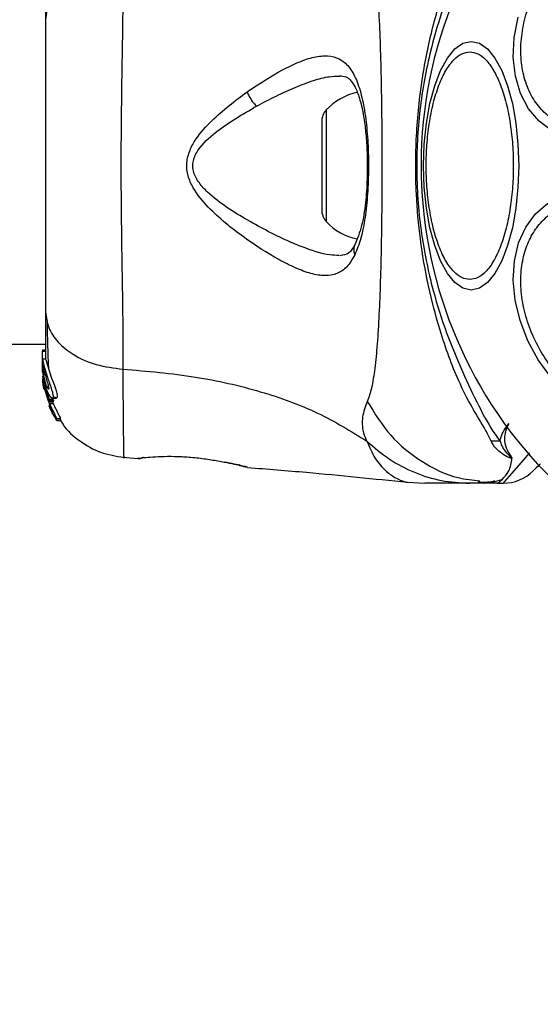
# Model space of a CAD drawing. Units: millimetres. Extents: x -781 to 21174, y -792 to 15596.
# Drawn here: x 1959 to 2009, y 6094 to 6187 of the extents above; entities that cross this region are included whole.
import ezdxf

# ---------------------------------------------------------------- set-up
doc = ezdxf.new("R2010")
doc.units = ezdxf.units.MM
doc.layers.add('Dimensions', color=7, linetype='Continuous')
doc.styles.get("Standard").update_dxf_attribs({"font": 'arial.ttf'})
doc.dimstyles.new('Leikkiset keinu', dxfattribs={"dimtxt": 150, "dimasz": 2.5, "dimexe": 0.06, "dimexo": 0.625, "dimtad": 0, "dimtih": 1, "dimtoh": 1, "dimdec": 0, "dimtxsty": 'Standard', "dimcen": 2.5, "dimadec": 0, "dimazin": 0, "dimtfac": 1, "dimtmove": 0, "dimatfit": 3, "dimfxl": 1, "dimarcsym": 0})

# ---------------------------------------------------------------- blocks, each defined once
blk = doc.blocks.new('*D2')
at = {"layer": 'Defpoints', "color": 0}
for p in [(2038.895, 14214.32), (-497.45, 1131.22), (2038.895, 1131.22)]:
    blk.add_point(p, dxfattribs=at)
at = {"layer": 'Dimensions', "color": 0, "lineweight": -2}
for p, q in [((2038.27, 14214.32), (-497.51, 14214.32)), ((-497.45, 14211.82), (-497.45, 7749.97)), ((-497.45, 1133.72), (-497.45, 7595.57)), ((2038.27, 1131.22), (-497.51, 1131.22))]:
    blk.add_line(p, q, dxfattribs=at)
at = {"layer": 'Dimensions', "color": 0}
for points in [[(-497.033, 14211.82), (-497.866, 14211.82), (-497.45, 14214.32)], [(-497.866, 1133.72), (-497.033, 1133.72), (-497.45, 1131.22)]]:
    blk.add_solid(points, dxfattribs=at)
at = {"layer": 'Dimensions', "color": 0, "insert": (-497.45, 7672.77), "char_height": 150, "attachment_point": 5}
blk.add_mtext('13083', dxfattribs=at)
blk = doc.blocks.new('*D3')
at = {"layer": 'Defpoints', "color": 0}
for p in [(405.516, 6172.77), (21172.275, 6172.77), (21172.275, -443.007)]:
    blk.add_point(p, dxfattribs=at)
at = {"layer": 'Dimensions', "color": 0, "lineweight": -2}
for p, q in [((405.516, 6172.145), (405.516, -443.067)), ((21172.275, 6172.145), (21172.275, -443.067)), ((408.016, -443.007), (10505.145, -443.007)), ((21169.775, -443.007), (11072.645, -443.007))]:
    blk.add_line(p, q, dxfattribs=at)
at = {"layer": 'Dimensions', "color": 0}
for points in [[(408.016, -442.59), (408.016, -443.424), (405.516, -443.007)], [(21169.775, -443.424), (21169.775, -442.59), (21172.275, -443.007)]]:
    blk.add_solid(points, dxfattribs=at)
at = {"layer": 'Dimensions', "color": 0, "insert": (10788.895, -443.007), "char_height": 150, "attachment_point": 5}
blk.add_mtext('^J\\P20767', dxfattribs=at)

msp = doc.modelspace()

# ---------------------------------------------------------------- linework, layer by layer
at = {"color": 0, "linetype": 'Continuous', "lineweight": 25}
for p, q in [((1988.379, 6178.041), (1988.379, 6167.499)), ((1987.945, 6176.925), (1987.945, 6168.615)), ((1136.693, 6155.92), (1961.845, 6155.92)), ((1961.845, 6155.343), (1961.546, 6155.343)), ((1961.546, 6155.343), (1961.546, 6155.255)), ((1961.546, 6153.982), (1961.546, 6155.255)), ((1961.546, 6155.255), (1961.845, 6155.255)), ((1961.865, 6154.496), (1961.556, 6154.496)), ((1961.563, 6153.798), (1961.546, 6153.982)), ((1961.546, 6153.732), (1961.546, 6153.982)), ((1961.546, 6153.732), (1961.693, 6152.186)), ((1961.546, 6153.224), (1961.546, 6153.573)), ((1961.693, 6153.477), (1961.693, 6153.909)), ((1961.564, 6152.873), (1961.693, 6151.879)), ((1961.693, 6152.426), (1961.652, 6152.857)), ((1961.693, 6152.576), (1961.693, 6152.948)), ((1961.606, 6152.208), (1961.676, 6151.748)), ((1961.693, 6151.702), (1961.633, 6152.054)), ((1961.676, 6151.748), (1961.693, 6151.657)), ((1962.222, 6150.69), (1961.693, 6152.426)), ((1961.693, 6152.426), (1961.693, 6152.186)), ((1961.693, 6152.186), (1962.181, 6150.556)), ((1961.693, 6151.879), (1962.096, 6150.546)), ((1962.235, 6150.28), (1962.002, 6151.035)), ((1962.492, 6150.796), (1962.866, 6150.796)), ((1962.169, 6150.113), (1962.242, 6149.876)), ((1962.212, 6150.071), (1962.206, 6150.057)), ((1962.206, 6150.038), (1962.273, 6150.038)), ((1962.565, 6150.69), (1962.222, 6150.69)), ((1962.226, 6150.468), (1962.566, 6150.468)), ((1962.228, 6150.469), (1962.259, 6150.579)), ((1962.567, 6150.469), (1962.228, 6150.469)), ((1962.573, 6150.28), (1962.235, 6150.28)), ((1962.343, 6149.876), (1962.242, 6149.876)), ((1962.259, 6150.579), (1962.604, 6150.579)), ((1962.435, 6150.621), (1962.573, 6150.28)), ((1962.567, 6150.469), (1962.566, 6150.469)), ((1962.604, 6150.579), (1962.567, 6150.469)), ((1962.292, 6149.763), (1962.44, 6149.529)), ((1962.391, 6149.763), (1962.292, 6149.763)), ((1962.44, 6149.529), (1962.444, 6149.534)), ((1962.454, 6149.591), (1962.478, 6149.414)), ((1962.534, 6149.303), (1962.843, 6148.775)), ((1962.903, 6148.688), (1962.873, 6148.894)), ((1962.873, 6148.894), (1963.241, 6148.894)), ((1962.902, 6148.687), (1963.266, 6148.687)), ((1963.267, 6148.688), (1962.903, 6148.688)), ((1963.241, 6148.894), (1963.267, 6148.688)), ((1963.267, 6148.688), (1963.266, 6148.688)), ((1969.157, 6145.224), (1970.582, 6145.107)), ((1970.65, 6145.124), (1970.581, 6145.114)), ((1970.581, 6145.114), (1970.776, 6145.12)), ((1970.76, 6145.118), (1970.776, 6145.119)), ((1971.138, 6145.181), (1970.956, 6145.16)), ((1980.822, 6144.313), (1980.95, 6144.282)), ((1980.95, 6144.283), (1980.881, 6144.3)), ((1996.032, 6142.862), (1997.687, 6142.77)), ((2004.541, 6142.77), (2001.919, 6142.77)), ((2004.541, 6142.77), (2005.117, 6142.77))]:
    msp.add_line(p, q, dxfattribs=at)
at = {"color": 0, "linetype": 'Continuous', "lineweight": 25, "flags": 128}
for points in [[(2023.077, 6181.903), (2021.943, 6180.202), (2020.615, 6178.685), (2019.135, 6177.397), (2017.547, 6176.377), (2015.899, 6175.657), (2014.241, 6175.258), (2012.624, 6175.193), (2011.096, 6175.463), (2009.704, 6176.061), (2008.491, 6176.967), (2007.493, 6178.155), (2006.741, 6179.588), (2006.258, 6181.224), (2006.057, 6183.011), (2006.145, 6184.896), (2006.521, 6186.822)], [(2002.074, 6161.024), (2001.293, 6161.203), (2000.537, 6161.732), (1999.826, 6162.598), (1999.184, 6163.772), (1998.63, 6165.22), (1998.181, 6166.897), (1997.85, 6168.753), (1997.647, 6170.73), (1997.579, 6172.77), (1997.647, 6174.809), (1997.85, 6176.787), (1998.181, 6178.643), (1998.63, 6180.32), (1999.184, 6181.768), (1999.826, 6182.942), (2000.537, 6183.807), (2001.293, 6184.337), (2002.074, 6184.516), (2002.854, 6184.337), (2003.611, 6183.807), (2004.322, 6182.942), (2004.964, 6181.768), (2005.517, 6180.32), (2005.967, 6178.643), (2006.298, 6176.787), (2006.501, 6174.809), (2006.569, 6172.77), (2006.501, 6170.73), (2006.298, 6168.753), (2005.967, 6166.897), (2005.517, 6165.22), (2004.964, 6163.772), (2004.322, 6162.598), (2003.611, 6161.732), (2002.854, 6161.203), (2002.074, 6161.024)], [(2009.599, 6152.791), (2008.402, 6154.441), (2007.422, 6156.238), (2006.692, 6158.129), (2006.23, 6160.056), (2006.054, 6161.96), (2006.165, 6163.783), (2006.564, 6165.47), (2007.236, 6166.971), (2008.161, 6168.238), (2009.313, 6169.234)], [(1961.865, 6154.469), (1961.876, 6154.464), (1961.934, 6154.238), (1962.047, 6153.831), (1962.212, 6153.305), (1962.42, 6152.708), (1962.645, 6152.088), (1962.837, 6151.52), (1962.942, 6151.098), (1962.943, 6150.862), (1962.857, 6150.797), (1962.696, 6150.905), (1962.696, 6150.905)], [(2005.117, 6142.77), (2005.117, 6142.77), (2005.262, 6142.937), (2005.685, 6143.424), (2006.608, 6144.49), (2007.611, 6145.648)]]:
    msp.add_lwpolyline(points, dxfattribs=at)
at = {"color": 0, "linetype": 'Continuous', "lineweight": 25}
for centre, radius, start, end in [((2038.895, 6172.77), 41.55, 60, 240), ((1992.345, 6174.41), 5.377, 101.08886, 137.52898), ((1989.598, 6176.925), 1.653, 137.52898, 180), ((1989.598, 6168.615), 1.653, 180, 222.47102), ((1992.345, 6171.13), 5.377, 222.47102, 259.06435), ((2004.594, 6128.424), 18.324, 89.3188, 91.97014), ((2005.117, 6146.77), 4, 270, 315)]:
    msp.add_arc(centre, radius, start, end, dxfattribs=at)
for points, knots in [([(2003.964, 6146.737), (2003.8, 6147.077), (2003.337, 6148.03), (2002.146, 6149.894), (2000.595, 6152.947), (1999.187, 6156.82), (1997.985, 6161.402), (1997.233, 6165.738), (1996.805, 6170.485), (1996.814, 6175.586), (1997.364, 6180.922), (1998.399, 6185.952), (1999.769, 6190.389), (2001.28, 6194.19), (2002.96, 6196.936), (2003.686, 6198.286), (2003.964, 6198.803)], [0, 0, 0, 0, 0.031027, 0.087114, 0.143275, 0.236716, 0.311427, 0.386197, 0.456001, 0.546088, 0.636133, 0.720034, 0.803824, 0.878733, 0.9536, 1, 1, 1, 1]), ([(2004.812, 6198.793), (2004.32, 6198.023), (2003.396, 6196.573), (2002.017, 6193.854), (2000.628, 6190.897), (1999.365, 6187.596), (1998.115, 6183.435), (1997.162, 6178.4), (1996.797, 6172.55), (1997.221, 6166.67), (1998.276, 6161.411), (1999.707, 6156.941), (2001.256, 6153.244), (2002.799, 6150.006), (2003.916, 6147.943), (2004.653, 6146.96), (2004.812, 6146.747)], [0, 0, 0, 0, 0.068582, 0.128961, 0.189383, 0.251624, 0.31391, 0.40846, 0.503107, 0.599448, 0.695672, 0.766616, 0.837481, 0.908804, 0.980275, 1, 1, 1, 1]), ([(1992.261, 6195.05), (1992.404, 6194.643), (1992.7, 6193.799), (1992.977, 6191.954), (1993.204, 6189.647), (1993.371, 6186.884), (1993.496, 6183.726), (1993.581, 6180.258), (1993.63, 6176.57), (1993.646, 6172.771), (1993.63, 6168.97), (1993.581, 6165.282), (1993.496, 6161.813), (1993.371, 6158.655), (1993.204, 6155.892), (1992.977, 6153.585), (1992.7, 6151.74), (1992.404, 6150.896), (1992.261, 6150.49)], [0, 0, 0, 0, 0.055705, 0.115621, 0.177745, 0.241267, 0.305455, 0.370167, 0.435003, 0.499989, 0.564969, 0.629862, 0.694525, 0.758755, 0.822255, 0.884379, 0.944295, 1, 1, 1, 1]), ([(1969.165, 6191.988), (1968.433, 6191.905), (1966.971, 6191.738), (1965.008, 6190.982), (1963.326, 6189.858), (1962.101, 6188.344), (1961.931, 6187.16), (1961.845, 6186.568)], [0, 0, 0, 0, 0.1867496, 0.3735023, 0.5603359, 0.7801317, 1, 1, 1, 1]), ([(1961.845, 6191.97), (1961.845, 6191.647), (1961.845, 6191.001), (1961.845, 6189.152), (1961.845, 6187.43), (1961.845, 6186.568)], [0, 0, 0, 0, 0.3335109, 0.6665119, 1, 1, 1, 1]), ([(1969.165, 6191.988), (1969.162, 6190.637), (1969.158, 6187.939), (1969.078, 6183.192), (1968.996, 6178.106), (1968.959, 6172.779), (1968.996, 6167.453), (1969.078, 6162.364), (1969.158, 6157.609), (1969.162, 6154.905), (1969.165, 6153.552)], [0, 0, 0, 0, 0.124444, 0.248457, 0.373453, 0.49982, 0.626066, 0.750998, 0.875313, 1, 1, 1, 1]), ([(2022.362, 6182.316), (2022.011, 6181.76), (2021.289, 6180.617), (2019.905, 6179.101), (2018.308, 6177.797), (2016.554, 6176.823), (2014.758, 6176.247), (2013.028, 6176.093), (2011.459, 6176.333), (2010.085, 6176.914), (2008.896, 6177.813), (2007.904, 6179.051), (2007.172, 6180.627), (2006.772, 6182.471), (2006.74, 6184.476), (2007.07, 6186.512), (2007.69, 6188.468), (2008.32, 6189.665), (2008.626, 6190.246)], [0, 0, 0, 0, 0.058268, 0.120014, 0.184321, 0.249994, 0.315675, 0.379989, 0.441756, 0.500003, 0.558256, 0.620002, 0.684324, 0.750004, 0.81568, 0.879995, 0.941742, 1, 1, 1, 1]), ([(1961.845, 6186.568), (1961.845, 6185.593), (1961.845, 6183.644), (1961.845, 6180.226), (1961.845, 6176.578), (1961.845, 6172.776), (1961.845, 6168.975), (1961.845, 6165.325), (1961.845, 6161.903), (1961.845, 6159.949), (1961.845, 6158.971)], [0, 0, 0, 0, 0.124909, 0.249843, 0.374594, 0.499792, 0.624958, 0.749664, 0.874777, 1, 1, 1, 1]), ([(2001.943, 6162.013), (2001.691, 6162.048), (2001.174, 6162.12), (2000.407, 6162.719), (1999.669, 6163.711), (1999.011, 6165.11), (1998.476, 6166.83), (1998.093, 6168.758), (1997.873, 6170.762), (1997.803, 6172.77), (1997.873, 6174.777), (1998.093, 6176.782), (1998.476, 6178.71), (1999.011, 6180.429), (1999.669, 6181.829), (2000.407, 6182.821), (2001.174, 6183.419), (2001.691, 6183.491), (2001.943, 6183.526)], [0, 0, 0, 0, 0.058262, 0.120005, 0.184319, 0.249994, 0.315678, 0.379997, 0.441741, 0.5, 0.558259, 0.620003, 0.684322, 0.750006, 0.815681, 0.879995, 0.941738, 1, 1, 1, 1]), ([(2001.943, 6183.526), (2002.193, 6183.491), (2002.71, 6183.419), (2003.477, 6182.821), (2004.214, 6181.829), (2004.874, 6180.43), (2005.408, 6178.71), (2005.791, 6176.782), (2006.011, 6174.777), (2006.082, 6172.77), (2006.011, 6170.762), (2005.791, 6168.758), (2005.408, 6166.83), (2004.874, 6165.11), (2004.214, 6163.711), (2003.477, 6162.719), (2002.71, 6162.12), (2002.193, 6162.048), (2001.943, 6162.013)], [0, 0, 0, 0, 0.058264, 0.120006, 0.18432, 0.250003, 0.315679, 0.379998, 0.441741, 0.5, 0.558259, 0.620002, 0.684321, 0.749997, 0.81568, 0.879994, 0.941736, 1, 1, 1, 1]), ([(1980.905, 6179.758), (1982.033, 6180.501), (1983.725, 6181.617), (1985.808, 6182.599), (1987.254, 6183.085), (1988.541, 6183.215), (1989.642, 6182.933), (1990.552, 6182.184), (1991.256, 6180.939), (1991.779, 6179.266), (1992.136, 6177.219), (1992.335, 6174.923), (1992.391, 6172.499), (1992.306, 6170.091), (1992.067, 6167.843), (1991.688, 6165.851), (1991.283, 6164.85), (1991.081, 6164.351)], [0, 0, 0, 0, 0.120723, 0.181098, 0.241454, 0.302103, 0.363422, 0.42533, 0.488161, 0.551653, 0.615593, 0.679843, 0.744237, 0.80871, 0.872895, 0.936676, 1, 1, 1, 1]), ([(1981.795, 6178.401), (1982.414, 6178.728), (1983.649, 6179.382), (1985.463, 6180.202), (1987.146, 6180.833), (1988.575, 6181.227), (1989.334, 6181.233), (1989.659, 6181.235)], [0, 0, 0, 0, 0.214213, 0.427853, 0.645974, 0.848324, 1, 1, 1, 1]), ([(1989.617, 6181.268), (1989.834, 6181.25), (1990.213, 6181.218), (1990.558, 6180.986), (1990.865, 6180.64), (1991.238, 6179.991), (1991.571, 6179.035), (1991.824, 6177.938), (1992.016, 6176.792), (1992.174, 6175.314), (1992.268, 6173.495), (1992.261, 6171.396), (1992.102, 6169.159), (1991.76, 6166.948), (1991.311, 6165.857), (1991.077, 6165.29)], [0, 0, 0, 0, 0.090709, 0.158618, 0.205494, 0.2716, 0.351197, 0.396986, 0.45237, 0.518534, 0.595294, 0.682475, 0.779495, 0.885453, 1, 1, 1, 1]), ([(1991.081, 6164.351), (1990.844, 6163.945), (1990.372, 6163.138), (1989.42, 6162.51), (1988.275, 6162.314), (1986.952, 6162.536), (1985.484, 6163.076), (1983.372, 6164.141), (1981.097, 6165.584), (1978.835, 6167.331), (1977.175, 6168.828), (1975.927, 6170.327), (1975.265, 6171.793), (1975.123, 6173.043), (1975.454, 6174.241), (1976.226, 6175.628), (1978.037, 6177.606), (1979.764, 6178.902), (1980.905, 6179.758)], [0, 0, 0, 0, 0.063352, 0.125908, 0.187533, 0.248679, 0.309587, 0.370429, 0.492643, 0.55454, 0.617235, 0.68088, 0.713716, 0.747117, 0.780326, 0.812802, 0.876311, 1, 1, 1, 1]), ([(1980.905, 6179.758), (1980.951, 6179.635), (1981.043, 6179.39), (1981.259, 6179.015), (1981.516, 6178.668), (1981.702, 6178.49), (1981.795, 6178.401)], [0, 0, 0, 0, 0.24999, 0.499875, 0.750034, 1, 1, 1, 1]), ([(1982.935, 6166.537), (1981.611, 6167.248), (1979.633, 6168.311), (1977.422, 6169.969), (1976.357, 6171.097), (1975.873, 6171.944), (1975.742, 6172.688), (1975.814, 6173.44), (1976.442, 6174.663), (1978.516, 6176.507), (1980.476, 6177.639), (1981.795, 6178.401)], [0, 0, 0, 0, 0.256121, 0.382686, 0.444343, 0.50393, 0.53351, 0.561903, 0.621187, 0.745204, 1, 1, 1, 1]), ([(2011.281, 6151.962), (2010.829, 6152.414), (2009.897, 6153.344), (2008.708, 6155.058), (2007.727, 6156.989), (2007.054, 6159.06), (2006.735, 6161.139), (2006.781, 6163.098), (2007.157, 6164.834), (2007.813, 6166.316), (2008.729, 6167.558), (2009.924, 6168.542), (2011.388, 6169.198), (2013.054, 6169.453), (2014.823, 6169.28), (2016.581, 6168.695), (2018.239, 6167.793), (2019.227, 6166.96), (2019.707, 6166.556)], [0, 0, 0, 0, 0.058265, 0.120003, 0.184322, 0.250003, 0.315677, 0.379992, 0.441745, 0.500003, 0.558251, 0.619997, 0.684327, 0.749988, 0.815681, 0.879982, 0.941744, 1, 1, 1, 1]), ([(1989.609, 6164.292), (1989.317, 6164.3), (1988.249, 6164.329), (1986.496, 6164.919), (1984.509, 6165.758), (1983.459, 6166.277), (1982.935, 6166.537)], [0, 0, 0, 0, 0.156159, 0.572191, 0.786237, 1, 1, 1, 1]), ([(1991.077, 6165.29), (1990.904, 6164.991), (1990.559, 6164.396), (1989.966, 6164.311), (1989.671, 6164.269)], [0, 0, 0, 0, 0.502453, 1, 1, 1, 1]), ([(1991.091, 6165.297), (1991.078, 6165.279), (1991.01, 6165.18), (1990.969, 6164.961), (1990.969, 6164.658), (1991.044, 6164.453), (1991.081, 6164.351)], [0, 0, 0, 0, 0.073036, 0.382064, 0.691143, 1, 1, 1, 1]), ([(1961.845, 6158.971), (1961.907, 6158.469), (1962.03, 6157.465), (1962.964, 6156.068), (1964.472, 6154.836), (1966.583, 6153.872), (1968.304, 6153.658), (1969.165, 6153.552)], [0, 0, 0, 0, 0.186771, 0.373531, 0.560322, 0.780217, 1, 1, 1, 1]), ([(1961.845, 6158.971), (1961.845, 6157.875), (1961.845, 6155.948), (1961.845, 6154.933), (1961.845, 6154.496)], [0, 0, 0, 0, 0.569206, 1, 1, 1, 1]), ([(1961.985, 6157.968), (1962.01, 6156.916), (1962.048, 6155.254), (1962.098, 6154.107), (1962.116, 6153.686)], [0, 0, 0, 0, 0.633141, 1, 1, 1, 1]), ([(1961.693, 6152.576), (1961.661, 6152.773), (1961.598, 6153.168), (1961.563, 6153.714), (1961.549, 6154.152), (1961.549, 6154.439), (1961.555, 6154.532), (1961.578, 6154.407), (1961.633, 6154.15), (1961.682, 6153.954), (1961.693, 6153.909)], [0, 0, 0, 0, 0.129521, 0.259019, 0.389715, 0.525737, 0.667324, 0.81246, 0.957112, 1, 1, 1, 1]), ([(1961.693, 6153.477), (1961.681, 6153.517), (1961.659, 6153.595), (1961.64, 6153.649), (1961.627, 6153.647), (1961.625, 6153.586), (1961.629, 6153.474), (1961.647, 6153.275), (1961.674, 6153.078), (1961.693, 6152.948)], [0, 0, 0, 0, 0.126899, 0.250015, 0.375565, 0.500865, 0.623508, 0.750551, 1, 1, 1, 1]), ([(1961.693, 6153.909), (1961.737, 6153.743), (1961.827, 6153.413), (1962.022, 6152.797), (1962.236, 6152.173), (1962.43, 6151.592), (1962.553, 6151.137), (1962.577, 6150.86), (1962.507, 6150.767), (1962.361, 6150.855), (1962.159, 6151.138), (1961.939, 6151.617), (1961.78, 6152.139), (1961.713, 6152.472), (1961.693, 6152.576)], [0, 0, 0, 0, 0.086245, 0.172429, 0.259812, 0.348889, 0.435612, 0.516863, 0.595556, 0.67782, 0.767596, 0.863263, 0.957368, 1, 1, 1, 1]), ([(1961.693, 6153.477), (1961.709, 6153.417), (1961.742, 6153.296), (1961.805, 6153.06), (1961.875, 6152.808), (1961.947, 6152.547), (1962.019, 6152.292), (1962.084, 6152.054), (1962.13, 6151.852), (1962.154, 6151.702), (1962.143, 6151.668), (1962.138, 6151.651)], [0, 0, 0, 0, 0.112578, 0.225257, 0.336382, 0.450566, 0.565009, 0.676156, 0.78891, 0.900716, 1, 1, 1, 1]), ([(1962.138, 6151.651), (1962.137, 6151.65), (1962.124, 6151.641), (1962.093, 6151.661), (1962.023, 6151.776), (1961.944, 6151.954), (1961.868, 6152.176), (1961.796, 6152.426), (1961.737, 6152.69), (1961.707, 6152.862), (1961.693, 6152.948)], [0, 0, 0, 0, 0.0157826, 0.1561106, 0.2956144, 0.4365261, 0.5764268, 0.7182659, 0.8603429, 1, 1, 1, 1]), ([(1969.165, 6153.552), (1969.164, 6152.308), (1969.164, 6149.825), (1969.197, 6147.186), (1969.226, 6145.69), (1969.236, 6144.997), (1969.236, 6145.219), (1969.236, 6145.219)], [0, 0, 0, 0, 0.251102, 0.501214, 0.750579, 0.999866, 1, 1, 1, 1]), ([(1969.165, 6153.552), (1971.465, 6153.354), (1975.898, 6152.974), (1982.104, 6151.555), (1987.656, 6149.561), (1990.709, 6147.684), (1992.22, 6146.755)], [0, 0, 0, 0, 0.2724112, 0.524997, 0.7648258, 1, 1, 1, 1]), ([(1961.633, 6152.054), (1961.622, 6152.136), (1961.6, 6152.299), (1961.58, 6152.5), (1961.574, 6152.588), (1961.572, 6152.618)], [0, 0, 0, 0, 0.400472, 0.801104, 1, 1, 1, 1]), ([(1962.17, 6150.18), (1962.175, 6150.168), (1962.185, 6150.144), (1962.199, 6150.111), (1962.208, 6150.085), (1962.213, 6150.074), (1962.212, 6150.071), (1962.212, 6150.071)], [0, 0, 0, 0, 0.249989, 0.501087, 0.741166, 0.963568, 1, 1, 1, 1]), ([(1962.228, 6150.469), (1962.227, 6150.468), (1962.224, 6150.467), (1962.218, 6150.479), (1962.206, 6150.498), (1962.195, 6150.525), (1962.186, 6150.546), (1962.181, 6150.556)], [0, 0, 0, 0, 0.193158, 0.383664, 0.583475, 0.797675, 1, 1, 1, 1]), ([(1962.191, 6150.231), (1962.222, 6150.16), (1962.282, 6150.018), (1962.367, 6149.823), (1962.427, 6149.675), (1962.452, 6149.608), (1962.453, 6149.594), (1962.454, 6149.591)], [0, 0, 0, 0, 0.2420368, 0.4843111, 0.7179882, 0.9301418, 1, 1, 1, 1]), ([(1962.222, 6150.69), (1962.227, 6150.678), (1962.237, 6150.654), (1962.249, 6150.621), (1962.257, 6150.595), (1962.259, 6150.583), (1962.259, 6150.58), (1962.259, 6150.579)], [0, 0, 0, 0, 0.2401397, 0.4820865, 0.7088256, 0.917588, 1, 1, 1, 1]), ([(1962.235, 6150.28), (1962.304, 6150.125), (1962.442, 6149.817), (1962.651, 6149.394), (1962.809, 6149.073), (1962.871, 6148.929), (1962.873, 6148.901), (1962.873, 6148.894)], [0, 0, 0, 0, 0.24308, 0.486293, 0.725697, 0.937649, 1, 1, 1, 1]), ([(1962.242, 6149.876), (1962.247, 6149.864), (1962.257, 6149.839), (1962.273, 6149.805), (1962.284, 6149.779), (1962.29, 6149.766), (1962.291, 6149.763), (1962.292, 6149.763)], [0, 0, 0, 0, 0.235783, 0.474675, 0.704752, 0.918609, 1, 1, 1, 1]), ([(1962.565, 6150.69), (1962.57, 6150.678), (1962.581, 6150.654), (1962.595, 6150.621), (1962.602, 6150.595), (1962.605, 6150.583), (1962.604, 6150.58), (1962.604, 6150.579)], [0, 0, 0, 0, 0.243015, 0.486709, 0.715215, 0.920947, 1, 1, 1, 1]), ([(1962.573, 6150.28), (1962.646, 6150.124), (1962.792, 6149.813), (1963.014, 6149.388), (1963.178, 6149.066), (1963.24, 6148.927), (1963.241, 6148.9), (1963.241, 6148.894)], [0, 0, 0, 0, 0.245971, 0.492266, 0.733699, 0.94446, 1, 1, 1, 1]), ([(1992.261, 6150.49), (1992.076, 6150.014), (1991.842, 6149.408), (1991.773, 6148.559), (1991.793, 6148.058), (1991.892, 6147.461), (1992.103, 6147.006), (1992.22, 6146.755)], [0, 0, 0, 0, 0.436877, 0.556236, 0.683653, 0.825133, 1, 1, 1, 1]), ([(1992.261, 6150.49), (1992.949, 6149.375), (1994.326, 6147.144), (1997.346, 6144.726), (2000.282, 6143.264), (2002.217, 6143.073), (2002.91, 6143.004)], [0, 0, 0, 0, 0.281011, 0.562089, 0.843123, 1, 1, 1, 1]), ([(1962.534, 6149.303), (1962.527, 6149.315), (1962.513, 6149.34), (1962.496, 6149.376), (1962.483, 6149.401), (1962.48, 6149.412), (1962.478, 6149.414), (1962.478, 6149.414)], [0, 0, 0, 0, 0.25399, 0.5062554, 0.7429063, 0.9506346, 1, 1, 1, 1]), ([(1962.903, 6148.688), (1962.903, 6148.687), (1962.902, 6148.687), (1962.895, 6148.696), (1962.883, 6148.713), (1962.866, 6148.738), (1962.852, 6148.76), (1962.844, 6148.773), (1962.843, 6148.775)], [0, 0, 0, 0, 0.171512, 0.342805, 0.523806, 0.728584, 0.967025, 1, 1, 1, 1]), ([(1963.283, 6148.708), (1963.352, 6148.58), (1963.773, 6147.794), (1965.058, 6146.705), (1967.009, 6145.568), (1968.494, 6145.335), (1969.236, 6145.219)], [0, 0, 0, 0, 0.060791, 0.373945, 0.687041, 1, 1, 1, 1]), ([(2004.812, 6146.747), (2004.817, 6146.792), (2004.877, 6147.297), (2005.213, 6147.858), (2005.617, 6148.375), (2005.621, 6148.38)], [0, 0, 0, 0, 0.088089, 0.991376, 1, 1, 1, 1]), ([(2005.621, 6148.38), (2005.618, 6148.375), (2005.384, 6147.899), (2005.12, 6147.094), (2005.354, 6146.092), (2005.659, 6145.565), (2005.832, 6145.314), (2005.84, 6145.302)], [0, 0, 0, 0, 0.004386, 0.404324, 0.693966, 0.984773, 1, 1, 1, 1]), ([(1992.22, 6146.755), (1992.905, 6146.159), (1994.275, 6144.967), (1996.684, 6143.731), (1999.252, 6142.92), (2001.03, 6142.82), (2001.919, 6142.77)], [0, 0, 0, 0, 0.249972, 0.499959, 0.749952, 1, 1, 1, 1]), ([(1992.22, 6146.755), (1992.456, 6146.191), (1992.933, 6145.055), (1993.965, 6143.918), (1995.009, 6143.186), (1995.866, 6142.889), (1995.977, 6142.871), (1996.031, 6142.863)], [0, 0, 0, 0, 0.17914, 0.361222, 0.53415, 0.774184, 1, 1, 1, 1]), ([(2005.933, 6145.135), (2005.925, 6145.134), (2005.907, 6145.131), (2005.86, 6145.133), (2005.562, 6145.201), (2005.137, 6145.467), (2004.405, 6145.965), (2004.127, 6146.452), (2003.964, 6146.737)], [0, 0, 0, 0, 0.006481, 0.014827, 0.034829, 0.26339, 0.568347, 1, 1, 1, 1]), ([(2004.812, 6146.747), (2004.855, 6146.609), (2005.025, 6146.066), (2005.452, 6145.559), (2005.828, 6145.215), (2005.883, 6145.172), (2005.895, 6145.165), (2005.902, 6145.161), (2005.906, 6145.16), (2005.908, 6145.16), (2005.909, 6145.16), (2005.91, 6145.16), (2005.911, 6145.16), (2005.912, 6145.161), (2005.913, 6145.162), (2005.914, 6145.17), (2005.902, 6145.196), (2005.878, 6145.242), (2005.853, 6145.282), (2005.84, 6145.302)], [0, 0, 0, 0, 0.206523, 0.815045, 0.890724, 0.900108, 0.904819, 0.907263, 0.908075, 0.908345, 0.908591, 0.908836, 0.909102, 0.909456, 0.910135, 0.912647, 0.922538, 0.961933, 1, 1, 1, 1]), ([(1970.581, 6145.114), (1970.618, 6145.12), (1970.691, 6145.132), (1971.278, 6145.202), (1972.186, 6145.275), (1973.352, 6145.321), (1974.703, 6145.301), (1976.131, 6145.183), (1977.537, 6144.994), (1978.341, 6144.845), (1978.743, 6144.77)], [0, 0, 0, 0, 0.127958, 0.255246, 0.381076, 0.505473, 0.62855, 0.751858, 0.875614, 1, 1, 1, 1]), ([(1970.776, 6145.12), (1970.78, 6145.12), (1970.851, 6145.122), (1970.955, 6145.15), (1971.046, 6145.195), (1971.076, 6145.209)], [0, 0, 0, 0, 0.030372, 0.685472, 1, 1, 1, 1]), ([(1971.109, 6145.206), (1971.096, 6145.198), (1971.013, 6145.151), (1970.938, 6145.14), (1970.876, 6145.131)], [0, 0, 0, 0, 0.166232, 1, 1, 1, 1]), ([(2005.84, 6145.302), (2005.847, 6145.292), (2005.866, 6145.263), (2005.894, 6145.22), (2005.927, 6145.175), (2005.931, 6145.147), (2005.933, 6145.135)], [0, 0, 0, 0, 0.1819959, 0.5105861, 0.7832618, 1, 1, 1, 1]), ([(1980.801, 6144.319), (1980.801, 6144.32), (1980.736, 6144.332), (1980.39, 6144.42), (1979.708, 6144.575), (1979.065, 6144.706), (1978.743, 6144.771)], [0, 0, 0, 0, 0.003276, 0.337375, 0.669234, 1, 1, 1, 1]), ([(1978.743, 6144.77), (1979.066, 6144.704), (1979.712, 6144.573), (1980.387, 6144.417), (1980.765, 6144.327), (1980.816, 6144.315), (1980.822, 6144.313)], [0, 0, 0, 0, 0.316225, 0.634562, 0.95328, 1, 1, 1, 1]), ([(1980.115, 6144.525), (1980.158, 6144.504), (1980.434, 6144.368), (1980.659, 6144.335), (1980.848, 6144.307)], [0, 0, 0, 0, 0.155684, 1, 1, 1, 1]), ([(1980.95, 6144.256), (1982.803, 6144.11), (1987.848, 6143.712), (1992.883, 6143.188), (1996.068, 6142.857)], [0, 0, 0, 0, 0.367241, 1, 1, 1, 1]), ([(2004.537, 6142.77), (2004.54, 6142.77), (2004.661, 6142.772), (2004.875, 6143.017), (2005.723, 6143.839), (2005.863, 6144.7), (2005.933, 6145.135)], [0, 0, 0, 0, 0.0104597, 0.3982251, 0.6966706, 1, 1, 1, 1]), ([(2008.597, 6144.593), (2008.569, 6144.564), (2008.309, 6144.304), (2008.047, 6144.043), (2007.98, 6143.975), (2007.946, 6143.941)], [0, 0, 0, 0, 0.0574997, 0.5238041, 1, 1, 1, 1]), ([(2001.919, 6142.77), (2001.576, 6142.77), (2000.895, 6142.77), (1999.941, 6142.77), (1999.134, 6142.77), (1998.488, 6142.77), (1998.03, 6142.77), (1997.74, 6142.77), (1997.705, 6142.77), (1997.687, 6142.77)], [0, 0, 0, 0, 0.144553, 0.287014, 0.430691, 0.571331, 0.714229, 0.856989, 1, 1, 1, 1]), ([(2002.74, 6142.895), (2003.221, 6142.877), (2003.762, 6142.857), (2004.264, 6142.988), (2004.319, 6143.003)], [0, 0, 0, 0, 0.889476, 1, 1, 1, 1]), ([(2002.897, 6142.89), (2003.291, 6142.876), (2004.007, 6142.852), (2004.669, 6143.026), (2004.968, 6143.105)], [0, 0, 0, 0, 0.549391, 1, 1, 1, 1])]:
    msp.add_open_spline(points, degree=3, knots=knots, dxfattribs=at)

# ---------------------------------------------------------------- dimensions: what is measured, and where the dimension line sits
at = {"layer": 'Dimensions'}
dim = msp.add_linear_dim(base=(-497.45, 1131.22), p1=(2038.895, 14214.32), p2=(2038.895, 1131.22), angle=90, dimstyle='Leikkiset keinu', dxfattribs=at)
dim.commit()
dim.dimension.update_dxf_attribs({"geometry": '*D2', "text_midpoint": (-497.45, 7672.77)})
dim = msp.add_linear_dim(base=(21172.275, -443.007), p1=(405.516, 6172.77), p2=(21172.275, 6172.77), dimstyle='Leikkiset keinu', override={"dimpost": '^J\\P<>'}, dxfattribs=at)
dim.commit()
dim.dimension.update_dxf_attribs({"geometry": '*D3', "text_midpoint": (10788.895, -443.007)})

doc.saveas('drawing.dxf')
